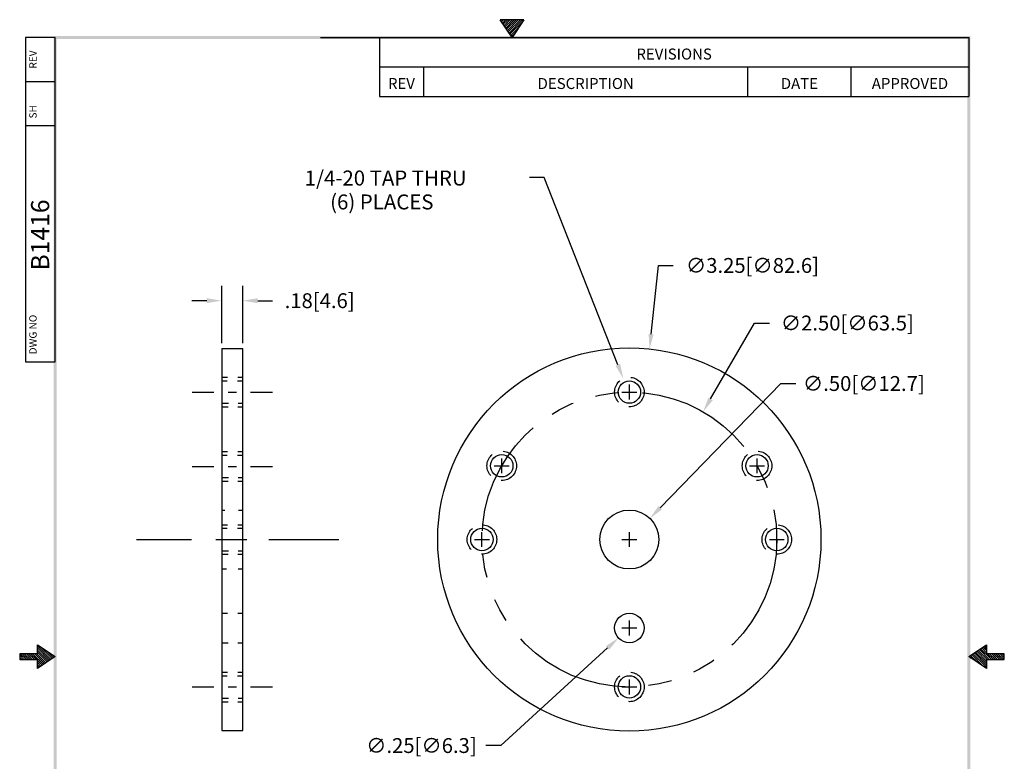
# Model space of a CAD drawing. Extents: x 18.8 to 27.2, y -18 to -7.2.
# Drawn here: x 18.8 to 27.2, y -13.5 to -7.2 of the extents above; entities that cross this region are included whole.
import ezdxf
from ezdxf.enums import TextEntityAlignment as Align

# ---------------------------------------------------------------- set-up
doc = ezdxf.new("R2010")
doc.units = 0
doc.header["$LTSCALE"] = 0.8
doc.header["$MEASUREMENT"] = 0
doc.linetypes.add('HIDDEN', pattern=[0.375, 0.25, -0.125])
doc.linetypes.add('PHANTOM', pattern=[2.5, 1.25, -0.25, 0.25, -0.25, 0.25, -0.25])
doc.layers.get('0').update_dxf_attribs({"linetype": 'CONTINUOUS'})
doc.layers.get('DEFPOINTS').update_dxf_attribs({"linetype": 'CONTINUOUS'})
doc.layers.add('DIM', color=1, linetype='CONTINUOUS')
doc.layers.add('PHANTOM', color=4, linetype='PHANTOM')
doc.styles.add('BAVWM$0$STANDARD', font='txt')
doc.dimstyles.new('ROBS', dxfattribs={"dimtxt": 0.18, "dimasz": 0.18, "dimexe": 0.18, "dimexo": 0.0625, "dimgap": 0.09, "dimtad": 0, "dimtih": 1, "dimtoh": 1, "dimzin": 4, "dimdsep": 46, "dimtxsty": 'STANDARD', "dimcen": 0.09, "dimadec": 0, "dimazin": 0, "dimtfac": 1, "dimtofl": 0, "dimtmove": 0, "dimatfit": 3, "dimfxl": 1, "dimtolj": 1, "dimtzin": 12, "dimarcsym": 0})

# ---------------------------------------------------------------- blocks, each defined once
blk = doc.blocks.new('BAVWM')
at = {"color": 7}
for p, q in [((5.5049, 11.1404), (5.4049, 11.2904)), ((5.6049, 11.2904), (5.4049, 11.2904)), ((5.4165, 11.2904), (5.4095, 11.2834)), ((5.4342, 11.2904), (5.4166, 11.2728)), ((5.4518, 11.2904), (5.4237, 11.2622)), ((5.4695, 11.2904), (5.4307, 11.2516)), ((5.4872, 11.2904), (5.4378, 11.241)), ((5.5049, 11.2904), (5.4449, 11.2304)), ((5.5225, 11.2904), (5.4519, 11.2198)), ((5.5402, 11.2904), (5.459, 11.2092)), ((5.5579, 11.2904), (5.4661, 11.1986)), ((5.5756, 11.2904), (5.4732, 11.188)), ((5.5933, 11.2904), (5.4802, 11.1774)), ((5.6049, 11.2904), (5.5049, 11.1404)), ((5.5927, 11.2722), (5.4873, 11.1668)), ((5.5574, 11.2192), (5.4944, 11.1562)), ((1.3799, 11.1404), (1.3799, 8.3904)), ((1.6299, 11.1404), (1.3799, 11.1404)), ((1.6299, 8.3904), (1.6299, 11.1404)), ((3.8799, 11.1404), (9.3799, 11.1404)), ((4.3799, 11.1404), (4.3799, 10.6404)), ((5.522, 11.1662), (5.5014, 11.1456)), ((9.3799, 11.1404), (9.3799, 10.6404)), ((4.3799, 10.8904), (9.3799, 10.8904)), ((4.7549, 10.8904), (4.7549, 10.6404)), ((7.5049, 10.6404), (7.5049, 10.8904)), ((8.3799, 10.6404), (8.3799, 10.8904)), ((1.3799, 10.7654), (1.6299, 10.7654)), ((4.3799, 10.6404), (9.3799, 10.6404)), ((1.6299, 10.3904), (1.3799, 10.3904)), ((1.3799, 8.3904), (1.6299, 8.3904)), ((1.4799, 5.9154), (1.4799, 5.9904)), ((1.4799, 5.9904), (1.6299, 5.8904)), ((1.4799, 5.9812), (1.5944, 5.8667)), ((1.4799, 5.9635), (1.5838, 5.8597)), ((1.4799, 5.9459), (1.5731, 5.8526)), ((1.5053, 5.9734), (1.605, 5.8738)), ((1.5584, 5.9381), (1.6156, 5.8809)), ((9.3799, 5.8904), (9.5299, 5.9904)), ((9.5299, 5.8526), (9.4472, 5.9353)), ((9.5348, 5.8654), (9.4578, 5.9424)), ((9.5524, 5.8654), (9.4684, 5.9494)), ((9.5701, 5.8654), (9.479, 5.9565)), ((9.5299, 5.9233), (9.4896, 5.9636)), ((9.5299, 5.941), (9.5002, 5.9707)), ((9.5299, 5.9587), (9.5108, 5.9777)), ((9.5299, 5.9764), (9.5215, 5.9848)), ((9.5299, 5.9904), (9.5299, 5.9154)), ((1.4799, 5.9154), (1.3299, 5.9154)), ((1.3299, 5.9154), (1.3299, 5.8654)), ((1.3299, 5.9014), (1.3659, 5.8654)), ((1.3299, 5.8837), (1.3482, 5.8654)), ((1.3299, 5.8661), (1.3305, 5.8654)), ((1.3299, 5.8654), (1.4799, 5.8654)), ((1.3336, 5.9154), (1.3836, 5.8654)), ((1.3512, 5.9154), (1.4012, 5.8654)), ((1.3689, 5.9154), (1.4189, 5.8654)), ((1.3866, 5.9154), (1.4366, 5.8654)), ((1.4043, 5.9154), (1.4543, 5.8654)), ((1.4219, 5.9154), (1.4719, 5.8654)), ((1.4396, 5.9154), (1.5307, 5.8243)), ((1.4573, 5.9154), (1.5413, 5.8314)), ((1.475, 5.9154), (1.5519, 5.8385)), ((1.4799, 5.9282), (1.5625, 5.8455)), ((1.6299, 5.8904), (1.4799, 5.7904)), ((1.4799, 5.7904), (1.4799, 5.8654)), ((1.4799, 5.8575), (1.5201, 5.8172)), ((1.6114, 5.9027), (1.6262, 5.888)), ((9.5299, 5.7904), (9.3799, 5.8904)), ((9.3983, 5.8781), (9.3836, 5.8929)), ((9.4514, 5.8427), (9.3942, 5.8999)), ((9.5044, 5.8074), (9.4048, 5.907)), ((9.5299, 5.7996), (9.4154, 5.9141)), ((9.5299, 5.8173), (9.426, 5.9212)), ((9.5299, 5.835), (9.4366, 5.9282)), ((9.6799, 5.9154), (9.5299, 5.9154)), ((9.5299, 5.8654), (9.6799, 5.8654)), ((9.5299, 5.8654), (9.5299, 5.7904)), ((9.5878, 5.8654), (9.5378, 5.9154)), ((9.6055, 5.8654), (9.5555, 5.9154)), ((9.6232, 5.8654), (9.5732, 5.9154)), ((9.6408, 5.8654), (9.5908, 5.9154)), ((9.6585, 5.8654), (9.6085, 5.9154)), ((9.6762, 5.8654), (9.6262, 5.9154)), ((9.6799, 5.8794), (9.6439, 5.9154)), ((9.6799, 5.8971), (9.6615, 5.9154)), ((9.6799, 5.9148), (9.6792, 5.9154)), ((9.6799, 5.8654), (9.6799, 5.9154)), ((1.4799, 5.8398), (1.5095, 5.8102)), ((1.4799, 5.8221), (1.4989, 5.8031)), ((1.4799, 5.8044), (1.4883, 5.796))]:
    blk.add_line(p, q, dxfattribs=at)
for points in [[(1.6424, 11.1404), (1.6174, 11.1404), (1.6424, 0.6529), (1.6174, 0.6279)], [(9.3674, 11.1279), (9.3924, 11.1529), (1.6299, 11.1279), (1.6299, 11.1529)], [(9.3674, 0.6529), (9.3924, 0.6279), (9.3674, 11.1279), (9.3924, 11.1529)]]:
    blk.add_trace(points, dxfattribs=at)
at = {"color": 7, "style": 'BAVWM$0$STANDARD'}
blk.add_text('REV', height=0.0625, rotation=90, dxfattribs=at).set_placement((1.4736, 10.9529), align=Align.CENTER)
for s, p in [('REVISIONS', (6.8799, 10.9529)), ('REV', (4.5674, 10.7029)), ('DESCRIPTION', (6.1299, 10.7029)), ('DATE', (7.9424, 10.7029)), ('APPROVED', (8.8799, 10.7029))]:
    blk.add_text(s, height=0.093, dxfattribs=at).set_placement(p, align=Align.CENTER)
for s, p in [('SH', (1.4736, 10.4529)), ('DWG NO', (1.4736, 8.4529))]:
    blk.add_text(s, height=0.0625, rotation=90, dxfattribs=at).set_placement(p)
blk = doc.blocks.new('*D3')
at = {"color": 0, "linetype": 'ByBlock'}
for p, q in [((24.1843, -9.8771), (24.2459, -9.2948)), ((24.2459, -9.2948), (24.3719, -9.2948)), ((23.9999, -11.6813), (23.9999, -11.5553)), ((23.9369, -11.6183), (24.0629, -11.6183))]:
    blk.add_line(p, q, dxfattribs=at)
blk.add_solid([(24.1634, -9.8749), (24.2052, -9.8793), (24.171, -10.0024)], dxfattribs=at)
at = {"layer": 'DEFPOINTS', "color": 0, "linetype": 'ByBlock'}
for p in [(24.171, -10.0024), (23.8288, -13.2343)]:
    blk.add_point(p, dxfattribs=at)
at = {"color": 0, "linetype": 'ByBlock', "insert": (25.0439, -9.2948), "char_height": 0.126, "attachment_point": 5}
blk.add_mtext('\\A1;∅3.25[∅82.6]', dxfattribs=at)
blk = doc.blocks.new('*D4')
at = {"color": 0, "linetype": 'ByBlock'}
for p, q in [((20.5425, -9.9546), (20.5425, -9.4675)), ((20.7225, -9.9546), (20.7225, -9.4675)), ((20.4165, -9.5935), (20.2905, -9.5935)), ((20.8485, -9.5935), (20.9745, -9.5935))]:
    blk.add_line(p, q, dxfattribs=at)
for points in [[(20.4165, -9.5725), (20.4165, -9.6145), (20.5425, -9.5935)], [(20.8485, -9.5725), (20.8485, -9.6145), (20.7225, -9.5935)]]:
    blk.add_solid(points, dxfattribs=at)
at = {"layer": 'DEFPOINTS', "color": 0, "linetype": 'ByBlock'}
for p in [(20.7225, -9.5935), (20.5425, -9.9983), (20.7225, -9.9983)]:
    blk.add_point(p, dxfattribs=at)
at = {"color": 0, "linetype": 'ByBlock', "insert": (21.3735, -9.5935), "char_height": 0.126, "attachment_point": 5}
blk.add_mtext('\\A1;.18[4.6]', dxfattribs=at)
blk = doc.blocks.new('*D5')
at = {"color": 0, "linetype": 'ByBlock'}
for p, q in [((24.2619, -11.3486), (25.2848, -10.2957)), ((25.2848, -10.2957), (25.4108, -10.2957)), ((23.9999, -11.6813), (23.9999, -11.5553)), ((23.9369, -11.6183), (24.0629, -11.6183))]:
    blk.add_line(p, q, dxfattribs=at)
blk.add_solid([(24.2468, -11.334), (24.277, -11.3633), (24.1741, -11.439)], dxfattribs=at)
at = {"layer": 'DEFPOINTS', "color": 0, "linetype": 'ByBlock'}
for p in [(24.1741, -11.439), (23.8257, -11.7977)]:
    blk.add_point(p, dxfattribs=at)
at = {"color": 0, "linetype": 'ByBlock', "insert": (25.9883, -10.2957), "char_height": 0.126, "attachment_point": 5}
blk.add_mtext('\\A1;∅.50[∅12.7]', dxfattribs=at)
blk = doc.blocks.new('*D6')
at = {"color": 0, "linetype": 'ByBlock'}
for p, q in [((23.9999, -12.4313), (23.9999, -12.3053)), ((23.9369, -12.3683), (24.0629, -12.3683)), ((23.8146, -12.5376), (22.9086, -13.3653)), ((22.9086, -13.3653), (22.7826, -13.3653))]:
    blk.add_line(p, q, dxfattribs=at)
blk.add_solid([(23.8004, -12.5221), (23.8288, -12.5531), (23.9076, -12.4526)], dxfattribs=at)
at = {"layer": 'DEFPOINTS', "color": 0, "linetype": 'ByBlock'}
for p in [(24.0922, -12.284), (23.9076, -12.4526)]:
    blk.add_point(p, dxfattribs=at)
at = {"color": 0, "linetype": 'ByBlock', "insert": (22.2366, -13.3653), "char_height": 0.126, "attachment_point": 5}
blk.add_mtext('\\A1;∅.25[∅6.3]', dxfattribs=at)
blk = doc.blocks.new('*D7')
at = {"color": 0, "linetype": 'ByBlock'}
for p, q in [((24.6885, -10.427), (25.0609, -9.7829)), ((25.0609, -9.7829), (25.1869, -9.7829)), ((23.9999, -11.6813), (23.9999, -11.5553)), ((23.9369, -11.6183), (24.0629, -11.6183))]:
    blk.add_line(p, q, dxfattribs=at)
blk.add_solid([(24.6704, -10.4165), (24.7067, -10.4376), (24.6255, -10.5361)], dxfattribs=at)
at = {"layer": 'DEFPOINTS', "color": 0, "linetype": 'ByBlock'}
for p in [(24.6255, -10.5361), (23.3744, -12.7005)]:
    blk.add_point(p, dxfattribs=at)
at = {"color": 0, "linetype": 'ByBlock', "insert": (25.8484, -9.7829), "char_height": 0.126, "attachment_point": 5}
blk.add_mtext('\\A1;∅2.50[∅63.5]', dxfattribs=at)

msp = doc.modelspace()

# ---------------------------------------------------------------- linework, layer by layer
at = {"color": 7}
for p, q in [((20.5425, -9.9983), (20.7225, -9.9983)), ((20.5425, -9.9983), (20.5425, -13.2383)), ((20.7225, -13.2383), (20.7225, -9.9983)), ((20.5425, -10.2433), (20.5913, -10.2433)), ((20.6795, -10.2433), (20.7225, -10.2433)), ((20.5425, -10.2733), (20.5899, -10.2733)), ((20.6765, -10.2733), (20.7225, -10.2733)), ((20.2925, -10.3683), (20.4755, -10.3683)), ((20.5966, -10.3683), (20.6673, -10.3683)), ((20.7856, -10.3683), (20.9725, -10.3683)), ((20.5425, -10.4633), (20.6001, -10.4633)), ((20.5425, -10.4933), (20.5972, -10.4933)), ((20.6795, -10.4933), (20.7225, -10.4933)), ((20.6824, -10.4633), (20.7225, -10.4633)), ((20.5425, -10.8733), (20.5913, -10.8733)), ((20.5425, -10.9033), (20.5899, -10.9033)), ((20.6765, -10.9033), (20.7225, -10.9033)), ((20.6795, -10.8733), (20.7225, -10.8733)), ((20.2925, -10.9983), (20.4755, -10.9983)), ((20.5966, -10.9983), (20.6673, -10.9983)), ((20.7856, -10.9983), (20.9725, -10.9983)), ((20.5425, -11.0933), (20.6001, -11.0933)), ((20.6824, -11.0933), (20.7225, -11.0933)), ((20.5425, -11.1233), (20.5972, -11.1233)), ((20.6795, -11.1233), (20.7225, -11.1233)), ((20.5425, -11.3683), (20.5697, -11.3683)), ((20.6855, -11.3683), (20.7225, -11.3683)), ((20.5425, -11.4933), (20.5913, -11.4933)), ((20.6795, -11.4933), (20.7225, -11.4933)), ((20.5425, -11.5233), (20.5899, -11.5233)), ((20.6765, -11.5233), (20.7225, -11.5233)), ((19.8208, -11.6183), (20.2862, -11.6183)), ((20.4921, -11.6183), (20.7566, -11.6183)), ((20.5966, -11.6183), (20.6673, -11.6183)), ((20.9415, -11.6183), (21.5353, -11.6183)), ((20.5425, -11.7133), (20.6001, -11.7133)), ((20.5425, -11.7433), (20.5972, -11.7433)), ((20.6795, -11.7433), (20.7225, -11.7433)), ((20.6824, -11.7133), (20.7225, -11.7133)), ((20.5425, -11.8683), (20.582, -11.8683)), ((20.6828, -11.8683), (20.7225, -11.8683)), ((20.5425, -12.2433), (20.5913, -12.2433)), ((20.6795, -12.2433), (20.7225, -12.2433)), ((20.5425, -12.4933), (20.5972, -12.4933)), ((20.6795, -12.4933), (20.7225, -12.4933)), ((20.5425, -12.7433), (20.5913, -12.7433)), ((20.5425, -12.7733), (20.5899, -12.7733)), ((20.6765, -12.7733), (20.7225, -12.7733)), ((20.6795, -12.7433), (20.7225, -12.7433)), ((20.2925, -12.8683), (20.4755, -12.8683)), ((20.5966, -12.8683), (20.6673, -12.8683)), ((20.7856, -12.8683), (20.9725, -12.8683)), ((20.5425, -12.9633), (20.6001, -12.9633)), ((20.5425, -12.9933), (20.5972, -12.9933)), ((20.6795, -12.9933), (20.7225, -12.9933)), ((20.6824, -12.9633), (20.7225, -12.9633)), ((20.5425, -13.2383), (20.7225, -13.2383))]:
    msp.add_line(p, q, dxfattribs=at)
for centre, radius in [((23.9999, -11.6183), 1.625), ((23.9999, -10.3683), 0.095), ((22.9174, -10.9933), 0.095), ((25.0824, -10.9933), 0.095), ((23.9999, -11.6183), 0.25), ((22.7499, -11.6183), 0.095), ((25.2499, -11.6183), 0.095), ((23.9999, -12.3683), 0.125), ((23.9999, -12.8683), 0.095)]:
    msp.add_circle(centre, radius, dxfattribs=at)
at = {"color": 7, "linetype": 'HIDDEN'}
for centre in [(23.9999, -10.3683), (22.9174, -10.9933), (25.0824, -10.9933), (22.7499, -11.6183), (25.2499, -11.6183), (23.9999, -12.8683)]:
    msp.add_circle(centre, 0.125, dxfattribs=at)
at = {"layer": 'DIM', "color": 7, "linetype": 'Continuous'}
for p, q in [((23.2785, -8.5501), (23.1525, -8.5501)), ((23.9023, -10.1372), (23.2785, -8.5501)), ((23.9999, -10.4313), (23.9999, -10.3053)), ((23.9369, -10.3683), (24.0629, -10.3683)), ((22.9174, -11.0563), (22.9174, -10.9303)), ((25.0824, -11.0563), (25.0824, -10.9303)), ((22.8544, -10.9933), (22.9804, -10.9933)), ((25.0194, -10.9933), (25.1454, -10.9933)), ((22.7499, -11.6813), (22.7499, -11.5553)), ((25.2499, -11.6813), (25.2499, -11.5553)), ((22.6869, -11.6183), (22.8129, -11.6183)), ((25.1869, -11.6183), (25.3129, -11.6183)), ((23.9999, -12.9313), (23.9999, -12.8053)), ((23.9369, -12.8683), (24.0629, -12.8683))]:
    msp.add_line(p, q, dxfattribs=at)
msp.add_solid([(23.9218, -10.1295), (23.8828, -10.1449), (23.9484, -10.2545)], dxfattribs=at)
at = {"layer": 'PHANTOM', "color": 7}
msp.add_circle((23.9999, -11.6183), 1.25, dxfattribs=at)

# ---------------------------------------------------------------- block references
at = {"color": 7}
msp.add_blockref('BAVWM', (17.4997, -18.5016), dxfattribs=at)

# ---------------------------------------------------------------- texts
at = {"layer": 'DIM', "color": 7}
for s, height, p in [('1/4-20 TAP THRU', 0.126928, (21.2464, -8.6169)), ('(6) PLACES', 0.12693, (21.4622, -8.8197))]:
    msp.add_text(s, height=height, dxfattribs=at).set_placement(p)
msp.add_text('B1416', height=0.15351, rotation=90, dxfattribs=at).set_placement((19.0796, -9.3378))

# ---------------------------------------------------------------- dimensions: what is measured, and where the dimension line sits
for p1, p2, picture, middle in [((23.8288, -13.2343), (24.171, -10.0024), '*D3', (25.0439, -9.2948)), ((23.3744, -12.7005), (24.6255, -10.5361), '*D7', (25.8484, -9.7829)), ((23.8257, -11.7977), (24.1741, -11.439), '*D5', (25.9883, -10.2957)), ((24.0922, -12.284), (23.9076, -12.4526), '*D6', (22.2366, -13.3653))]:
    dim = msp.add_diameter_dim_2p(p1=p1, p2=p2, dimstyle='ROBS', override={"dimscale": 0.7, "dimatfit": 2}, dxfattribs=at)
    dim.commit()
    dim.dimension.update_dxf_attribs({"geometry": picture, "text_midpoint": middle, "dimtype": 163})
dim = msp.add_linear_dim(base=(20.7225, -9.5935), p1=(20.5425, -9.9983), p2=(20.7225, -9.9983), dimstyle='ROBS', override={"dimscale": 0.7, "dimatfit": 2}, dxfattribs=at)
dim.commit()
dim.dimension.update_dxf_attribs({"geometry": '*D4', "text_midpoint": (21.3735, -9.5935)})

doc.saveas('drawing.dxf')
